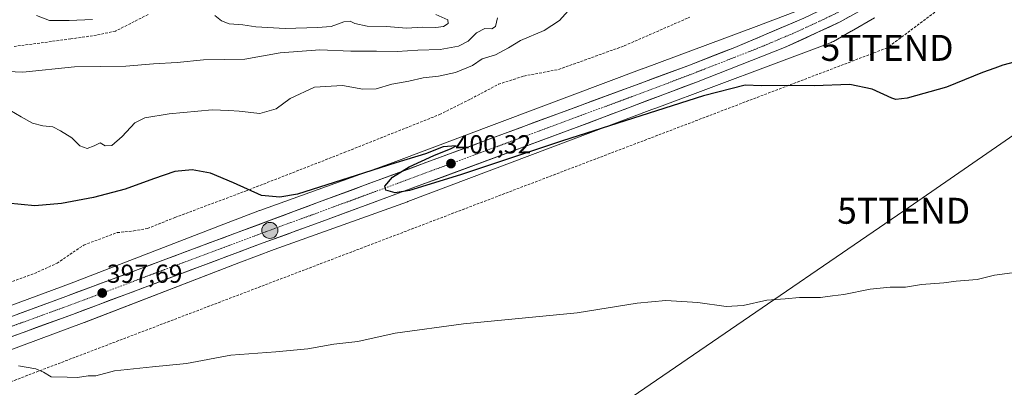
# Model space of a CAD drawing. Units: metres. Extents: x 547082 to 549657, y 4703156 to 4705477.
# Drawn here: x 548506 to 548885, y 4704560 to 4704701 of the extents above; entities that cross this region are included whole.
import ezdxf
from ezdxf.enums import TextEntityAlignment as Align

# ---------------------------------------------------------------- set-up
doc = ezdxf.new("R2010")
doc.units = ezdxf.units.M
doc.header["$MEASUREMENT"] = 0
doc.linetypes.add('TRAZO_Y_PUNTO', pattern=[1, 0.5, -0.25, 0, -0.25])
doc.linetypes.add('TRAZOSX2', pattern=[1.5, 1, -0.5])
doc.layers.get('0').update_dxf_attribs({"lineweight": 5})
for name, color, linetype, lineweight in [('Arbolado forestal CxS', 92, 'Continuous', 0), ('Carretera de calzada única', 19, 'Continuous', 13), ('Carretera de calzada única Cxs', 19, 'Continuous', 13), ('Carretera de calzada única eje', 19, 'TRAZO_Y_PUNTO', 0), ('Carátula', 7, 'Continuous', 5), ('Conducción de hidrocarburos lineal', 6, 'TRAZOSX2', 0), ('Cultivos herbáceos CxS', 92, 'Continuous', 0), ('Curva de nivel maestra', 36, 'Continuous', 30), ('Curva de nivel normal', 36, 'Continuous', 0), ('Núcleo urbano CxS', 19, 'Continuous', 0), ('Punto de cota en terreno', 7, 'Continuous', 0), ('Punto kilométrico de carretera', 7, 'Continuous', 0), ('Rótulo de punto de cota en terreno', 19, 'Continuous', 0), ('Senda', 19, 'TRAZOSX2', 0), ('Tendido', 6, 'Continuous', 0), ('Torre de tendido puntual', 7, 'Continuous', 0)]:
    doc.layers.add(name, color=color, linetype=linetype, lineweight=lineweight)
doc.styles.add('Arial', font='txt', dxfattribs={"height": 0.2})

# ---------------------------------------------------------------- blocks, each defined once
blk = doc.blocks.new('*U156')
at = {"layer": 'Cultivos herbáceos CxS', "color": 92, "linetype": 'Continuous', "lineweight": 0}
blk.add_polyline3d([(548477.5875, 4704565.1281, 395.0184), (548530.4265, 4704584.6949, 396.6948), (548530.5279, 4704584.7333, 396.695), (548590.0251, 4704607.6869, 397.9237), (548603.5787, 4704612.9155, 398.3504), (548654.8993, 4704631.2925, 398.2875), (548655.0249, 4704631.3387, 398.286), (548748.9771, 4704666.7655, 399.5252), (548750.9037, 4704667.4919, 399.5115), (548794.7229, 4704683.8495, 400.6752), (548817.6839, 4704692.4941, 401.197), (548817.9265, 4704692.5899, 401.2084), (548818.4033, 4704692.8059, 401.2347), (548818.8479, 4704693.0429, 401.2629), (548825.7165, 4704696.9857, 401.489), (548834.6371, 4704702.1065, 401.7443)], dxfattribs=at)
blk = doc.blocks.new('5PATER')
at = {"layer": 'Carátula', "linetype": 'Continuous', "lineweight": 5}
h = blk.add_hatch(color=250, dxfattribs=at)
edge = h.paths.add_edge_path()
edge.add_ellipse((0, 0.01), major_axis=(-1.33, -1.34), ratio=0.999422, start_angle=0, end_angle=360)
blk = doc.blocks.new('5TTEND')
blk.add_text('5TTEND', height=10).set_placement((0, 0), align=Align.MIDDLE_CENTER)
blk = doc.blocks.new('*U178')
at = {"layer": 'Carretera de calzada única Cxs', "color": 19, "linetype": 'Continuous', "lineweight": 13}
for points in [[(548825.05, 4704702.56, 402.76), (548821.42, 4704700.51, 402.62), (548817.14, 4704698.54, 402.61), (548812.86, 4704696.57, 402.29), (548808.58, 4704694.59, 402.25), (548804.3, 4704692.62, 402.15), (548800.02, 4704690.65, 402.01), (548795.78, 4704688.99, 402.08), (548791.54, 4704687.33, 401.89), (548787.29, 4704685.67, 401.79), (548783.05, 4704684.01, 401.79), (548778.81, 4704682.35, 401.53), (548774.57, 4704680.69, 401.4), (548770.32, 4704679.03, 401.52), (548766.08, 4704677.37, 401.35), (548761.46, 4704675.62, 401.19), (548756.83, 4704673.86, 401.31), (548752.21, 4704672.11, 401.07), (548747.58, 4704670.36, 400.92), (548742.96, 4704668.61, 401.04), (548738.33, 4704666.85, 400.81), (548733.71, 4704665.1, 400.75), (548729.08, 4704663.35, 400.84), (548724.46, 4704661.59, 400.54), (548719.83, 4704659.84, 400.53), (548715.34, 4704658.18, 400.65), (548710.84, 4704656.52, 400.32), (548706.35, 4704654.85, 400.27), (548701.85, 4704653.19, 400.44), (548697.36, 4704651.53, 400.18), (548692.87, 4704649.87, 400.19), (548688.37, 4704648.2, 400.28), (548683.88, 4704646.54, 400.06), (548679.38, 4704644.88, 400.04), (548674.89, 4704643.22, 400.11), (548670.4, 4704641.56, 399.91), (548665.9, 4704639.89, 399.97), (548661.41, 4704638.23, 400.02), (548656.91, 4704636.57, 399.76), (548652.42, 4704634.91, 399.71), (548647.92, 4704633.24, 399.75), (548643.43, 4704631.58, 399.55), (548638.94, 4704629.92, 399.54), (548634.44, 4704628.26, 399.57), (548629.95, 4704626.59, 399.41), (548625.45, 4704624.93, 399.33), (548620.96, 4704623.27, 399.4), (548616.65, 4704621.71, 399.26), (548612.34, 4704620.14, 399.16), (548608.03, 4704618.58, 399.2), (548603.72, 4704617.01, 399.07), (548599.41, 4704615.45, 398.94), (548594.82, 4704613.73, 398.93), (548590.23, 4704612, 398.72), (548585.65, 4704610.28, 398.58), (548581.06, 4704608.56, 398.63), (548576.47, 4704606.83, 398.35), (548571.88, 4704605.11, 398.28), (548567.29, 4704603.38, 398.22), (548562.71, 4704601.66, 398.02), (548558.12, 4704599.94, 397.9), (548553.53, 4704598.21, 397.84), (548548.94, 4704596.49, 397.62), (548544.35, 4704594.77, 397.58), (548539.76, 4704593.04, 397.56), (548535.18, 4704591.32, 397.4), (548530.59, 4704589.59, 397.26), (548526, 4704587.87, 397.23), (548521.33, 4704586.17, 397), (548516.66, 4704584.47, 396.96), (548511.99, 4704582.77, 396.86), (548507.31, 4704581.08, 396.74), (548502.64, 4704579.38, 396.74)], [(548505.23, 4704588.07, 396.83), (548509.78, 4704589.75, 396.9), (548514.33, 4704591.43, 396.89), (548518.89, 4704593.11, 397.05), (548523.44, 4704594.79, 397.19), (548528.07, 4704596.52, 397.22), (548532.7, 4704598.25, 397.39), (548537.34, 4704599.97, 397.46), (548541.97, 4704601.7, 397.59), (548546.6, 4704603.43, 397.88), (548551.23, 4704605.16, 397.88), (548555.86, 4704606.88, 397.87), (548560.5, 4704608.61, 398.1), (548565.13, 4704610.34, 398.24), (548569.76, 4704612.07, 398.23), (548574.39, 4704613.79, 398.43), (548579.02, 4704615.52, 398.59), (548583.65, 4704617.25, 398.65), (548588.29, 4704618.98, 398.82), (548592.92, 4704620.7, 398.92), (548597.55, 4704622.43, 398.95), (548602.18, 4704624.16, 399.18), (548606.81, 4704625.89, 399.22), (548611.45, 4704627.61, 399.24), (548616.08, 4704629.34, 399.42), (548620.71, 4704631.07, 399.4), (548625.29, 4704632.77, 399.48), (548629.87, 4704634.46, 399.62), (548634.46, 4704636.16, 399.59), (548639.04, 4704637.86, 399.65), (548643.62, 4704639.55, 399.81), (548648.2, 4704641.25, 399.78), (548652.79, 4704642.95, 399.88), (548657.37, 4704644.64, 400.04), (548661.95, 4704646.34, 399.92), (548666.53, 4704648.03, 400.13), (548671.11, 4704649.73, 400.17), (548675.7, 4704651.43, 400.12), (548680.28, 4704653.12, 400.24), (548684.86, 4704654.82, 400.37), (548689.44, 4704656.52, 400.35), (548694.03, 4704658.21, 400.44), (548698.61, 4704659.91, 400.54), (548703.19, 4704661.61, 400.46), (548707.77, 4704663.3, 400.58), (548712.36, 4704665, 400.7), (548716.94, 4704666.7, 400.6), (548721.52, 4704668.39, 400.8), (548726.1, 4704670.09, 400.88), (548730.68, 4704671.78, 400.86), (548735.27, 4704673.48, 401.03), (548739.85, 4704675.18, 401.06), (548744.43, 4704676.87, 401.06), (548749.01, 4704678.57, 401.21), (548753.6, 4704680.27, 401.23), (548758.18, 4704681.96, 401.21), (548762.76, 4704683.66, 401.35), (548767.3, 4704685.43, 401.4), (548771.83, 4704687.19, 401.4), (548776.37, 4704688.96, 401.54), (548780.9, 4704690.72, 401.57), (548785.32, 4704692.59, 401.58), (548789.73, 4704694.46, 401.74), (548794.15, 4704696.34, 401.72), (548798.57, 4704698.21, 401.78), (548802.98, 4704700.08, 401.95), (548807.4, 4704701.95, 401.97)]]:
    blk.add_polyline3d(points, dxfattribs=at)
blk = doc.blocks.new('5HITCA')
at = {"layer": 'Carátula', "linetype": 'Continuous', "lineweight": 5}
h = blk.add_hatch(color=1, dxfattribs=at)
edge = h.paths.add_edge_path()
edge.add_arc((0, 0), 3.1, 0.0011, 360.0011)
at = {"layer": 'Carátula', "color": 250, "linetype": 'Continuous', "lineweight": 5}
blk.add_circle((0, 0, 0), 3.1, dxfattribs=at)

msp = doc.modelspace()

# ---------------------------------------------------------------- linework, layer by layer
at = {"layer": 'Arbolado forestal CxS', "color": 92, "linetype": 'Continuous', "lineweight": 0}
for points in [[(549044.41, 4704904.02, 406.69), (548981.43, 4704847.21, 407.75), (548904.53, 4704779.06, 406.85), (548873.12, 4704751.99, 404.82), (548851, 4704733.94, 403.84), (548850.92, 4704733.87, 403.83), (548838.76, 4704723.69, 403.21), (548826.5, 4704715.89, 402.68), (548811.44, 4704707.24, 402.27), (548789.11, 4704698.83, 401.83), (548745.3, 4704682.48, 401.04), (548745.28, 4704682.47, 401.04), (548745.27, 4704682.47, 401.04), (548649.44, 4704646.33, 399.9), (548598.09, 4704627.95, 399.2), (548597.91, 4704627.88, 399.18), (548584.27, 4704622.61, 398.75), (548524.82, 4704599.68, 397.28), (548472, 4704580.12, 396.01)], [(548811.44, 4704707.24, 402.27), (548789.11, 4704698.83, 401.83), (548745.3, 4704682.48, 401.04), (548745.28, 4704682.47, 401.04), (548745.27, 4704682.47, 401.04), (548649.44, 4704646.33, 399.9), (548598.09, 4704627.95, 399.2), (548597.91, 4704627.88, 399.18), (548584.27, 4704622.61, 398.75), (548524.82, 4704599.68, 397.28), (548472, 4704580.12, 396.01)]]:
    msp.add_polyline3d(points, dxfattribs=at)
at = {"layer": 'Carretera de calzada única', "color": 19, "linetype": 'Continuous', "lineweight": 13}
for points in [[(548934.19, 4704798.44), (548900.26, 4704768.35), (548873.55, 4704745.66), (548857.4, 4704732.59), (548846.76, 4704724.49), (548836.82, 4704717.66), (548821.42, 4704708.71), (548807.4, 4704701.95), (548780.9, 4704690.72), (548762.76, 4704683.66), (548620.71, 4704631.07), (548523.44, 4704594.79), (548395.96, 4704547.74), (548295.65, 4704510.56), (548279.36, 4704504.33), (548274.6, 4704502.92), (548264.09, 4704500.62), (548224.98, 4704488.45), (548199.8, 4704478.47), (548189.55, 4704475), (548180.68, 4704474.6), (548174.27, 4704475.7), (548173.58, 4704475.84), (548172.76, 4704476.05)], [(548178.74, 4704443.37), (548182.03, 4704450.1), (548186.39, 4704456.18), (548189.83, 4704459.79), (548193.66, 4704462.99), (548195.7, 4704464.43), (548200.02, 4704466.93), (548254.15, 4704486.87), (548296.73, 4704502.67), (548437.58, 4704555.44), (548465.27, 4704565.79), (548526, 4704587.87), (548599.41, 4704615.45), (548620.96, 4704623.27), (548719.83, 4704659.84), (548766.08, 4704677.37), (548800.02, 4704690.65), (548821.42, 4704700.51), (548839.55, 4704710.76), (548851.77, 4704719.18), (548862.39, 4704726.92), (548870.65, 4704733.32), (548901.86, 4704760.57), (548902.52, 4704761.15)]]:
    msp.add_lwpolyline(points, dxfattribs=at)
at = {"layer": 'Carretera de calzada única eje', "color": 19, "linetype": 'TRAZO_Y_PUNTO', "lineweight": 0}
msp.add_lwpolyline([(548901.78, 4704765.09), (548885.45, 4704750.83), (548872.1, 4704739.49), (548864.02, 4704732.95), (548859.89, 4704729.75), (548854.58, 4704725.88), (548849.26, 4704721.83), (548844.29, 4704718.42), (548838.18, 4704714.21), (548830.48, 4704709.73), (548821.42, 4704704.61), (548814.41, 4704701.23), (548803.71, 4704696.3), (548790.46, 4704690.68), (548773.49, 4704684.04), (548764.42, 4704680.51), (548741.29, 4704671.75), (548670.27, 4704645.45), (548620.83, 4704627.17), (548610.06, 4704623.26), (548561.42, 4704605.12), (548524.72, 4704591.33), (548494.35, 4704580.29)], dxfattribs=at)
at = {"layer": 'Conducción de hidrocarburos lineal', "color": 6, "linetype": 'TRAZOSX2', "lineweight": 0}
msp.add_polyline3d([(549643.06, 4705162.11, 393.65), (549541.11, 4705193.83, 394.93), (549529.17, 4705265.94, 395.96), (549485.96, 4705255.8, 396.09), (549378.43, 4705160.11, 397.67), (549364.13, 4705122.98, 397.57), (549267.8, 4705064.11, 399.75), (549061.85, 4704888.74, 404.38), (549083.04, 4704789.87, 405.27), (548967.84, 4704731.45, 403.11), (548908.3, 4704742.02, 404.08), (548839.49, 4704690.53, 401.03), (548473.69, 4704551.05, 393.9), (548190.68, 4704444.94, 387.75), (548194.56, 4704406.34, 386.76), (548187.74, 4704397.45, 386.69), (548138.87, 4704429.76, 387.14), (548083.57, 4704408.91, 386.61), (548057.71, 4704394.12, 386.74)], dxfattribs=at)
at = {"layer": 'Cultivos herbáceos CxS', "color": 92, "linetype": 'Continuous', "lineweight": 0}
msp.add_polyline3d([(548834.64, 4704702.11, 401.74), (548825.72, 4704696.99, 401.49), (548818.85, 4704693.04, 401.26), (548818.4, 4704692.81, 401.23), (548817.93, 4704692.59, 401.21), (548817.68, 4704692.49, 401.2), (548794.72, 4704683.85, 400.68), (548750.9, 4704667.49, 399.51), (548748.98, 4704666.77, 399.53), (548655.02, 4704631.34, 398.29), (548654.9, 4704631.29, 398.29), (548603.58, 4704612.92, 398.35), (548590.03, 4704607.69, 397.92), (548530.53, 4704584.73, 396.7), (548530.43, 4704584.69, 396.69), (548477.59, 4704565.13, 395.02)], dxfattribs=at)
at = {"layer": 'Curva de nivel maestra', "color": 36, "linetype": 'Continuous', "lineweight": 30}
msp.add_polyline3d([(548903.79, 4704689.14, 400), (548884.04, 4704683.85, 400), (548880.95, 4704682.66, 400), (548876.17, 4704681.05, 400), (548862.34, 4704675.34, 400), (548847.24, 4704671.18, 400), (548842.89, 4704670.66, 400), (548841.25, 4704671.17, 400), (548833.74, 4704674.65, 400), (548825.2, 4704676.44, 400), (548811.36, 4704675.93, 400), (548801.46, 4704676.04, 400), (548791.09, 4704675.94, 400), (548784.8, 4704676.14, 400), (548768.8, 4704672.05, 400), (548714.58, 4704654.75, 400), (548675.26, 4704641.57, 400), (548655.62, 4704635.54, 400), (548650.13, 4704634.72, 400), (548646.59, 4704635.68, 400), (548646.24, 4704637.21, 400), (548649.08, 4704640.68, 400), (548655.54, 4704644.74, 400), (548664.99, 4704649.1, 400), (548671.75, 4704651.73, 400), (548673.6, 4704652.75, 400), (548668.61, 4704652.45, 400), (548661.79, 4704649.77, 400), (548650.45, 4704646.25, 400), (548635.09, 4704641.38, 400), (548612.57, 4704634.2, 400), (548605.73, 4704633.03, 400), (548598.65, 4704633.64, 400), (548587.95, 4704638.61, 400), (548579.07, 4704642.33, 400), (548571.99, 4704643.53, 400), (548565.4, 4704642.93, 400), (548557.19, 4704640.11, 400), (548546.29, 4704636.06, 400), (548534.08, 4704632.84, 400), (548521.79, 4704630.55, 400), (548511.53, 4704629.74, 400), (548501.02, 4704630.71, 400)], dxfattribs=at)
at = {"layer": 'Curva de nivel normal', "color": 36, "linetype": 'Continuous', "lineweight": 0}
for points in [[(548501.83, 4704666.56, 405), (548506.24, 4704663.91, 405), (548510.59, 4704661.48, 405), (548514.53, 4704660.46, 405), (548518.4, 4704660.11, 405), (548521.36, 4704658.57, 405), (548525.69, 4704655.89, 405), (548528.82, 4704652.85, 405), (548531.56, 4704651.83, 405), (548534.29, 4704652.84, 405), (548536.67, 4704653.99, 405), (548538.57, 4704652.75, 405), (548541.08, 4704652.89, 405), (548545.09, 4704656.39, 405), (548549.95, 4704661.69, 405), (548553.75, 4704663.61, 405), (548563.13, 4704665.15, 405), (548579.73, 4704666.62, 405), (548586.17, 4704666.45, 405), (548590.06, 4704666.16, 405), (548598.1, 4704665.24, 405), (548604.32, 4704667.04, 405), (548609.76, 4704671.06, 405), (548619.1, 4704675.37, 405), (548629.91, 4704676.07, 405), (548637.71, 4704674.62, 405), (548642.82, 4704674.76, 405), (548648.88, 4704676.57, 405), (548655.38, 4704677.75, 405), (548660.94, 4704679.02, 405), (548666.84, 4704679.63, 405), (548673.34, 4704681, 405), (548679.88, 4704683.71, 405), (548683.6, 4704686.34, 405), (548688.74, 4704687.91, 405), (548693.78, 4704690.56, 405), (548698.37, 4704693.38, 405), (548707.54, 4704697.2, 405), (548713.44, 4704701.14, 405), (548717.95, 4704706.1, 405)], [(548512.16, 4704703.01, 415), (548517.13, 4704701.04, 415), (548524.74, 4704701.09, 415), (548533.66, 4704701.44, 415)], [(548580.76, 4704703.06, 415), (548583.27, 4704700.99, 415), (548586.25, 4704699.78, 415), (548591.54, 4704699.44, 415), (548596.48, 4704698.69, 415), (548607.84, 4704698.05, 415)], [(548607.84, 4704698.05, 415), (548620.27, 4704698.42, 415), (548625.52, 4704698.76, 415), (548630.44, 4704700.6, 415), (548632.89, 4704700.8, 415), (548634.68, 4704699.91, 415), (548639.34, 4704698.91, 415), (548646.79, 4704698.8, 415), (548654.46, 4704698.18, 415), (548660.7, 4704698.45, 415), (548665.79, 4704698.35, 415), (548668.76, 4704698.82, 415), (548670.55, 4704699.96, 415), (548670.49, 4704701.28, 415), (548665.79, 4704703.37, 415)], [(548495, 4704681.74, 410), (548506.8, 4704681.15, 410), (548526.8, 4704683.25, 410), (548546.48, 4704683.44, 410), (548557.18, 4704684.45, 410), (548566.32, 4704684.89, 410), (548576.36, 4704685.93, 410), (548592.27, 4704686.21, 410), (548605.86, 4704688.59, 410), (548621.21, 4704689.82, 410), (548633.04, 4704689.28, 410), (548643.03, 4704689.32, 410), (548650.92, 4704689.18, 410), (548658.94, 4704689.63, 410), (548667.5, 4704689.93, 410), (548674.55, 4704691.25, 410), (548678.22, 4704693.13, 410), (548681.49, 4704696.34, 410), (548684.62, 4704698.06, 410), (548687.38, 4704697.87, 410), (548688.72, 4704698.81, 410), (548689.55, 4704702.15, 410)], [(548505.18, 4704568.09, 395), (548511.82, 4704566.91, 395), (548514.83, 4704565.57, 395), (548517.8, 4704563.86, 395), (548523.9, 4704563.64, 395), (548527.84, 4704563.6, 395), (548531.99, 4704564.23, 395), (548535, 4704564.15, 395), (548542.19, 4704566.1, 395), (548556.8, 4704567.62, 395), (548569.8, 4704568.94, 395), (548586.9, 4704572.14, 395), (548604.2, 4704573.39, 395), (548616.58, 4704574.56, 395), (548626.53, 4704576.38, 395), (548635.81, 4704577.4, 395), (548650.12, 4704580.61, 395), (548676.4, 4704584.27, 395), (548720.26, 4704588.42, 395), (548743.31, 4704592.23, 395), (548754.32, 4704593.24, 395), (548766.58, 4704592.47, 395), (548777.5, 4704590.97, 395), (548784.13, 4704591.36, 395), (548793.2, 4704593.3, 395), (548800.3, 4704593.9, 395), (548805.79, 4704594.32, 395), (548813.79, 4704594.41, 395), (548818.5, 4704594.97, 395), (548822.86, 4704595.52, 395), (548833.02, 4704597.57, 395), (548840.67, 4704598.31, 395), (548846.62, 4704598.32, 395), (548852.78, 4704599.43, 395), (548861.29, 4704599.99, 395), (548866.12, 4704600.63, 395), (548874.12, 4704601.36, 395), (548880.79, 4704603.01, 395), (548887.57, 4704603.84, 395)]]:
    msp.add_polyline3d(points, dxfattribs=at)
at = {"layer": 'Núcleo urbano CxS', "color": 19, "linetype": 'Continuous', "lineweight": 0}
for points in [[(549044.41, 4704904.02, 406.69), (548981.43, 4704847.21, 407.75), (548904.53, 4704779.06, 406.85), (548873.12, 4704751.99, 404.82), (548851, 4704733.94, 403.84), (548850.92, 4704733.87, 403.83), (548838.76, 4704723.69, 403.21), (548826.5, 4704715.89, 402.68), (548811.44, 4704707.24, 402.27), (548789.11, 4704698.83, 401.83), (548745.3, 4704682.48, 401.04), (548745.28, 4704682.47, 401.04), (548745.27, 4704682.47, 401.04), (548649.44, 4704646.33, 399.9), (548598.09, 4704627.95, 399.2), (548597.91, 4704627.88, 399.18), (548584.27, 4704622.61, 398.75), (548524.82, 4704599.68, 397.28), (548472, 4704580.12, 396.01)], [(548472, 4704580.12, 396.01), (548524.82, 4704599.68, 397.28), (548584.27, 4704622.61, 398.75), (548597.91, 4704627.88, 399.18), (548598.09, 4704627.95, 399.2), (548649.44, 4704646.33, 399.9), (548745.27, 4704682.47, 401.04), (548745.28, 4704682.47, 401.04), (548745.3, 4704682.48, 401.04), (548789.11, 4704698.83, 401.83), (548811.44, 4704707.24, 402.27)], [(548834.64, 4704702.11, 401.74), (548825.72, 4704696.99, 401.49), (548818.85, 4704693.04, 401.26), (548818.4, 4704692.81, 401.23), (548817.93, 4704692.59, 401.21), (548817.68, 4704692.49, 401.2), (548794.72, 4704683.85, 400.68), (548750.9, 4704667.49, 399.51), (548748.98, 4704666.77, 399.53), (548655.02, 4704631.34, 398.29), (548654.9, 4704631.29, 398.29), (548603.58, 4704612.92, 398.35), (548590.03, 4704607.69, 397.92), (548530.53, 4704584.73, 396.7), (548530.43, 4704584.69, 396.69), (548477.59, 4704565.13, 395.02)], [(548834.64, 4704702.11, 401.74), (548825.72, 4704696.99, 401.49), (548818.85, 4704693.04, 401.26), (548818.4, 4704692.81, 401.23), (548817.93, 4704692.59, 401.21), (548817.68, 4704692.49, 401.2), (548794.72, 4704683.85, 400.68), (548750.9, 4704667.49, 399.51), (548748.98, 4704666.77, 399.53), (548655.02, 4704631.34, 398.29), (548654.9, 4704631.29, 398.29), (548603.58, 4704612.92, 398.35), (548590.03, 4704607.69, 397.92), (548530.53, 4704584.73, 396.7), (548530.43, 4704584.69, 396.69), (548477.59, 4704565.13, 395.02)]]:
    msp.add_polyline3d(points, dxfattribs=at)
at = {"layer": 'Senda', "color": 19, "linetype": 'TRAZOSX2', "lineweight": 0}
for points in [[(548555.05, 4704703.37), (548546.98, 4704699.27), (548542.48, 4704697.02), (548535.2, 4704695.43), (548525.28, 4704693.98), (548503.32, 4704691.07)], [(548484.58, 4704593.83), (548511.3, 4704603.62), (548520.03, 4704607.59), (548530.35, 4704614.6), (548543.19, 4704619.36), (548549.54, 4704620.03), (548554.83, 4704620.95), (548565.41, 4704625.19), (548592.53, 4704635.37), (548630.5, 4704650.19), (548667.28, 4704664.87), (548679.18, 4704670.83), (548689.9, 4704676.51), (548699.69, 4704679.69), (548713.05, 4704682.2), (548738.32, 4704691.33), (548763.45, 4704702.31)]]:
    msp.add_lwpolyline(points, dxfattribs=at)
at = {"layer": 'Tendido', "color": 6, "linetype": 'Continuous', "lineweight": 0}
msp.add_polyline3d([(549642.31, 4705268.36, 396.21), (549552.72, 4705183.14, 394.64), (549430.7, 4705064.36, 394.58), (549304.12, 4704942.76, 393.92), (549143.57, 4704832.9, 403.74), (548991.59, 4704728.55, 401.94), (548845.87, 4704627.78, 396.71), (548693.78, 4704523.45, 391.93), (548552.38, 4704425.98, 388.77), (548401.93, 4704321.67, 388.4), (548261.66, 4704225.74, 384.21), (548167.06, 4704160.87, 384.51), (548118.58, 4704128.01, 384.21)], dxfattribs=at)

# ---------------------------------------------------------------- block references
at = {"layer": 'Carretera de calzada única Cxs', "color": 19, "linetype": 'Continuous', "lineweight": 13}
msp.add_blockref('*U178', (0, 0), dxfattribs=at)
at = {"layer": 'Cultivos herbáceos CxS', "color": 92, "linetype": 'Continuous', "lineweight": 0}
msp.add_blockref('*U156', (0, 0), dxfattribs=at)
at = {"layer": 'Punto de cota en terreno', "linetype": 'Continuous', "lineweight": 0}
for p in [(548671.64, 4704645.95, 400.32), (548537.42, 4704596.1, 397.69)]:
    msp.add_blockref('5PATER', p, dxfattribs=at)
at = {"layer": 'Punto kilométrico de carretera', "linetype": 'Continuous', "lineweight": 0}
msp.add_blockref('5HITCA', (548601.93, 4704620.23, 399.17), dxfattribs=at)
at = {"layer": 'Torre de tendido puntual', "linetype": 'Continuous', "lineweight": 0}
for p in [(548839.49, 4704690.53, 401.03), (548845.87, 4704627.78, 396.71)]:
    msp.add_blockref('5TTEND', p, dxfattribs=at)

# ---------------------------------------------------------------- texts
at = {"layer": 'Rótulo de punto de cota en terreno', "color": 19, "linetype": 'Continuous', "lineweight": 0, "style": 'Arial'}
for s, p in [('400,32', (548673.4, 4704647.71)), ('397,69', (548539.18, 4704597.86))]:
    msp.add_text(s, height=7, dxfattribs=at).set_placement(p, align=Align.BOTTOM_LEFT)

doc.saveas('drawing.dxf')
